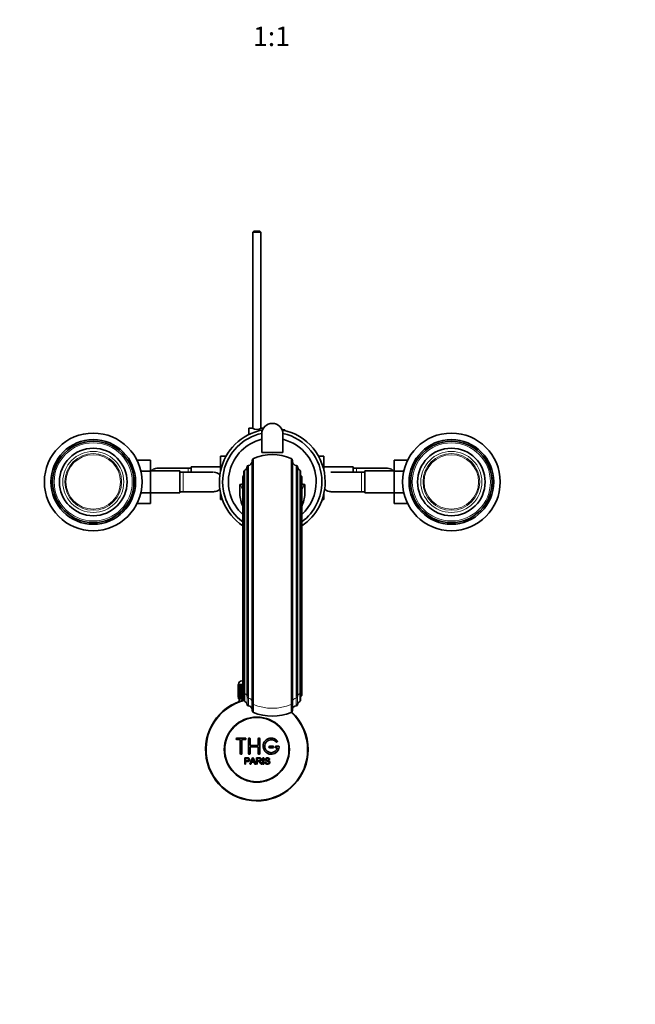
# Model space of a CAD drawing. Units: millimetres. Extents: x 0 to 1518, y 0 to 2117.
# Drawn here: x 729 to 1108, y 321 to 926 of the extents above; entities that cross this region are included whole.
import ezdxf
from ezdxf import colors
from ezdxf.entities.mleader import LeaderData, LeaderLine
from ezdxf.enums import TextEntityAlignment as Align
from ezdxf.math import Vec2, Vec3

# ---------------------------------------------------------------- set-up
doc = ezdxf.new("R2010")
doc.units = ezdxf.units.MM
doc.layers.add('DV5_Défaut', color=7, linetype='Continuous')
doc.layers.add('Défaut', color=7, linetype='Continuous')
doc.styles.add('SEACAD_ArialB', font='arialbd.ttf')

# ---------------------------------------------------------------- blocks, each defined once
blk = doc.blocks.new('_DOT')
at = {"color": 0}
blk.add_line((0, 0), (-1, 0), dxfattribs=at)
at = {"color": 0, "const_width": 0.333}
blk.add_lwpolyline([(-0.1665, 0, 1), (0.1665, 0, 1)], format="xyb", close=True, dxfattribs=at)
blk = doc.blocks.new('SE4')
at = {"layer": 'DV5_Défaut', "color": 7, "linetype": 'Continuous', "lineweight": 35}
for p, q in [((873.23, 795.81), (872.63, 795.21)), ((877.63, 795.21), (872.63, 795.21)), ((872.63, 795.21), (872.63, 674.76)), ((873.23, 795.81), (877.03, 795.81)), ((877.63, 795.21), (877.03, 795.81)), ((877.63, 674.76), (877.63, 795.21)), ((870.13, 670.9), (870.13, 674.81)), ((872.54, 674.81), (870.13, 674.81)), ((879.16, 674.81), (877.73, 674.81)), ((891.23, 673.81), (890.63, 673.81)), ((891.23, 673.78), (891.23, 673.81)), ((891.23, 673.78), (892.23, 673.78)), ((892.23, 673.41), (892.23, 673.78)), ((878.13, 659.81), (878.13, 671.31)), ((891.13, 659.81), (891.13, 671.31)), ((878.13, 659.81), (891.13, 659.81)), ((801.53, 655.09), (809.83, 655.09)), ((809.83, 648.45), (809.83, 655.09)), ((852.88, 657.58), (852.88, 650.99)), ((856.21, 657.58), (852.88, 657.58)), ((872.2, 654.95), (872.2, 506.2)), ((897.07, 506.2), (897.07, 654.95)), ((913.05, 657.59), (916.38, 657.59)), ((916.38, 650.95), (916.38, 657.59)), ((959.43, 655.08), (959.43, 648.49)), ((967.72, 655.08), (959.43, 655.08)), ((803.89, 648.45), (809.83, 648.45)), ((827.83, 648.56), (809.83, 648.56)), ((809.83, 635.14), (809.83, 648.45)), ((832.88, 650.31), (814.12, 650.31)), ((827.83, 635.06), (827.83, 648.56)), ((829.83, 647.81), (827.83, 647.81)), ((848.6, 647.81), (829.83, 647.81)), ((834.88, 650.31), (832.88, 650.31)), ((834.88, 651.06), (834.88, 647.81)), ((852.88, 651.06), (834.88, 651.06)), ((852.88, 650.99), (852.88, 648.76)), ((853.45, 650.99), (852.88, 650.99)), ((867.24, 648.13), (867.24, 512.61)), ((869.1, 651.04), (869.1, 509.88)), ((900.16, 509.88), (900.16, 651.04)), ((902.03, 512.61), (902.03, 648.13)), ((915.82, 650.95), (916.38, 650.95)), ((934.38, 651.06), (916.38, 651.06)), ((916.38, 648.76), (916.38, 650.95)), ((939.43, 647.81), (920.67, 647.81)), ((934.38, 647.81), (934.38, 651.06)), ((936.38, 650.31), (934.38, 650.31)), ((955.15, 650.31), (936.38, 650.31)), ((941.43, 647.81), (939.43, 647.81)), ((941.43, 648.56), (941.43, 635.06)), ((959.43, 648.56), (941.43, 648.56)), ((959.43, 648.49), (959.43, 635.17)), ((965.38, 648.49), (959.43, 648.49)), ((866.45, 644.71), (866.45, 515.83)), ((902.82, 515.83), (902.82, 644.71)), ((827.83, 635.81), (829.83, 635.81)), ((829.83, 635.81), (848.59, 635.81)), ((864.63, 635.42), (864.63, 640.13)), ((904.63, 640.13), (904.63, 635.42)), ((920.67, 635.81), (939.43, 635.81)), ((939.43, 635.81), (941.43, 635.81)), ((803.88, 635.14), (809.83, 635.14)), ((809.83, 628.55), (809.83, 635.14)), ((809.83, 635.06), (827.83, 635.06)), ((852.88, 634.87), (852.88, 631.04)), ((853.97, 631.04), (852.88, 631.04)), ((915.3, 631.05), (916.38, 631.05)), ((916.38, 631.05), (916.38, 634.87)), ((941.43, 635.06), (959.43, 635.06)), ((959.43, 635.17), (959.43, 628.54)), ((965.38, 635.17), (959.43, 635.17)), ((801.54, 628.55), (809.83, 628.55)), ((967.73, 628.54), (959.43, 628.54)), ((863.64, 517.31), (863.63, 517.31)), ((863.63, 517.31), (863.63, 509.51)), ((863.64, 509.51), (863.64, 517.31)), ((863.64, 517.31), (863.66, 517.31)), ((863.66, 517.31), (863.71, 517.31)), ((863.66, 517.31), (863.66, 509.51)), ((863.71, 509.51), (863.71, 517.31)), ((863.71, 517.31), (863.77, 517.31)), ((863.77, 517.31), (863.87, 517.31)), ((863.77, 517.31), (863.77, 509.51)), ((863.87, 509.51), (863.87, 517.31)), ((863.87, 517.31), (863.97, 517.31)), ((863.88, 517.51), (863.88, 517.31)), ((863.97, 517.31), (864.13, 517.31)), ((863.97, 517.31), (863.97, 509.51)), ((864.13, 509.51), (864.13, 517.31)), ((864.13, 517.31), (864.27, 517.31)), ((864.27, 517.31), (864.47, 517.31)), ((864.27, 517.31), (864.27, 509.51)), ((864.47, 509.51), (864.47, 517.31)), ((864.47, 517.31), (864.65, 517.31)), ((864.65, 517.31), (864.9, 517.31)), ((864.65, 517.31), (864.65, 509.51)), ((864.9, 509.51), (864.9, 517.31)), ((864.9, 517.31), (865.12, 517.31)), ((865.12, 517.31), (865.41, 517.31)), ((865.12, 517.31), (865.12, 509.51)), ((865.41, 509.51), (865.41, 517.31)), ((865.41, 517.31), (865.66, 517.31)), ((865.66, 517.31), (866, 517.31)), ((865.66, 517.31), (865.66, 509.51)), ((865.88, 519.51), (866.45, 519.51)), ((866, 509.51), (866, 517.31)), ((866, 517.31), (866.29, 517.31)), ((866.29, 517.31), (866.45, 517.31)), ((866.29, 517.31), (866.29, 509.51)), ((866.45, 515.83), (866.45, 510.96)), ((902.82, 510.96), (902.82, 515.83)), ((863.63, 509.51), (863.64, 509.51)), ((863.66, 509.51), (863.64, 509.51)), ((863.66, 509.51), (863.71, 509.51)), ((863.77, 509.51), (863.71, 509.51)), ((863.77, 509.51), (863.87, 509.51)), ((863.97, 509.51), (863.87, 509.51)), ((863.88, 509.51), (863.88, 508.51)), ((863.88, 508.51), (867.24, 508.51)), ((863.97, 509.51), (864.13, 509.51)), ((864.27, 509.51), (864.13, 509.51)), ((864.27, 509.51), (864.47, 509.51)), ((864.28, 508.51), (864.28, 506.89)), ((864.65, 509.51), (864.47, 509.51)), ((864.65, 509.51), (864.9, 509.51)), ((865.12, 509.51), (864.9, 509.51)), ((865.12, 509.51), (865.41, 509.51)), ((865.66, 509.51), (865.41, 509.51)), ((865.66, 509.51), (866, 509.51)), ((866.29, 509.51), (866, 509.51)), ((866.29, 509.51), (866.66, 509.51)), ((866.66, 509.51), (866.66, 510.38)), ((866.98, 509.51), (866.66, 509.51)), ((866.98, 510), (866.98, 509.51)), ((866.98, 509.51), (867.24, 509.51)), ((867.24, 512.61), (867.24, 507.75)), ((902.03, 507.75), (902.03, 512.61)), ((872.2, 506.2), (872.2, 501.33)), ((897.07, 501.33), (897.07, 506.2)), ((867.97, 484.44), (862.97, 484.44)), ((862.97, 483.44), (864.97, 483.44)), ((864.97, 483.44), (864.97, 474.94)), ((865.97, 474.94), (865.97, 483.44)), ((865.97, 483.44), (867.97, 483.44)), ((869.97, 474.94), (869.97, 483.94)), ((870.97, 483.94), (870.97, 479.94)), ((870.97, 479.94), (875.97, 479.94)), ((875.97, 478.94), (870.97, 478.94)), ((870.97, 478.94), (870.97, 474.94)), ((875.97, 479.94), (875.97, 483.94)), ((875.97, 474.94), (875.97, 478.94)), ((876.97, 483.94), (876.97, 474.94)), ((884.97, 479.44), (882.97, 479.44)), ((882.97, 478.44), (884.97, 478.44)), ((888.44, 479.44), (886.97, 479.44)), ((886.97, 478.44), (887.84, 478.44)), ((867.71, 468.37), (867.71, 472.24)), ((870.89, 468.37), (872.38, 472.24)), ((872.38, 472.24), (872.93, 472.24)), ((872.93, 472.24), (874.51, 468.37)), ((874.92, 468.37), (874.92, 472.24)), ((878.9, 468.37), (878.9, 472.24)), ((878.9, 472.24), (879.42, 472.24)), ((879.42, 472.24), (879.42, 468.37)), ((868.22, 468.37), (867.71, 468.37)), ((868.22, 471.78), (868.22, 470.4)), ((868.22, 469.94), (868.22, 468.37)), ((871.43, 468.37), (870.89, 468.37)), ((871.86, 469.54), (871.43, 468.37)), ((873.48, 469.54), (871.86, 469.54)), ((872, 469.96), (873.32, 469.96)), ((873.93, 468.37), (873.48, 469.54)), ((874.51, 468.37), (873.93, 468.37)), ((875.43, 468.37), (874.92, 468.37)), ((875.43, 471.81), (875.43, 470.53)), ((875.43, 470.09), (875.43, 468.37)), ((878.33, 468.37), (877.69, 468.37)), ((879.42, 468.37), (878.9, 468.37)), ((880.15, 469.61), (880.63, 469.66)), ((883.11, 471.15), (882.61, 471.11))]:
    blk.add_line(p, q, dxfattribs=at)
at = {"layer": 'DV5_Défaut', "color": 7, "linetype": 'Continuous', "lineweight": 18}
for p, q in [((873.02, 656.2), (873.02, 505.03)), ((896.25, 505.03), (896.25, 656.2)), ((829.83, 635.81), (829.83, 647.81)), ((832.88, 650.31), (832.88, 647.81)), ((867.77, 649.01), (867.77, 511.78)), ((869.99, 651.96), (869.99, 509.01)), ((899.27, 509.01), (899.27, 651.96)), ((901.49, 511.78), (901.49, 649.01)), ((936.38, 647.81), (936.38, 650.31)), ((939.43, 647.81), (939.43, 635.81)), ((866.72, 645.39), (866.72, 515.18)), ((902.55, 515.18), (902.55, 645.39)), ((866.45, 517.51), (863.88, 517.51)), ((866.72, 515.18), (866.72, 510.32)), ((902.55, 510.32), (902.55, 515.18)), ((865.82, 508.51), (865.82, 506.89)), ((867.77, 511.78), (867.77, 506.92)), ((869.1, 509.88), (869.1, 505.01)), ((869.99, 509.01), (869.99, 504.15)), ((899.27, 504.15), (899.27, 509.01)), ((900.16, 505.01), (900.16, 509.88)), ((901.49, 506.92), (901.49, 511.78)), ((873.02, 505.03), (873.02, 500.16)), ((896.25, 500.16), (896.25, 505.03))]:
    blk.add_line(p, q, dxfattribs=at)
at = {"layer": 'DV5_Défaut', "color": 7, "linetype": 'Continuous', "lineweight": 35}
for centre, radius in [((774.63, 641.81), 30), ((994.63, 641.81), 30), ((774.63, 641.81), 26), ((774.63, 641.81), 25), ((994.63, 641.81), 26), ((994.63, 641.81), 25), ((774.63, 641.81), 20.75), ((994.63, 641.81), 20.75), ((875.13, 477.31), 20), ((875.13, 477.31), 19.75)]:
    blk.add_circle(centre, radius, dxfattribs=at)
at = {"layer": 'DV5_Défaut', "color": 7, "linetype": 'Continuous', "lineweight": 18}
for centre, radius in [((774.63, 641.81), 24), ((994.63, 641.81), 24), ((774.63, 641.81), 18.75), ((994.63, 641.81), 18.75), ((774.63, 641.81), 17.41), ((774.63, 641.81), 16.74), ((994.63, 641.81), 17.41), ((994.63, 641.81), 16.74)]:
    blk.add_circle(centre, radius, dxfattribs=at)
at = {"layer": 'DV5_Défaut', "color": 7, "linetype": 'Continuous', "lineweight": 35}
for centre, radius, start, end in [((884.63, 671.31), 6.5, 0, 180), ((884.63, 641.81), 32.5, 100.68551, 235.97459), ((884.63, 641.81), 30.5, 102.29155, 233.398), ((875.13, 678.49), 4.5, 234.73539, 305.26464), ((884.63, 641.81), 32.5, 0, 79.31449), ((884.63, 641.81), 30.5, 0, 77.70845), ((884.63, 641.81), 26.99, 103.93607, 227.63741), ((884.63, 641.81), 26.99, 0, 76.06393), ((869.73, 654.45), 2.5, 276.00604, 350.63417), ((873.56, 654.95), 1.36, 113.61475, 180), ((884.63, 629.63), 29, 66.38525, 113.61475), ((895.7, 654.95), 1.36, 0, 66.38525), ((899.53, 654.45), 2.5, 189.36583, 263.99396), ((814.19, 644.31), 5.89, 125.87106, 133.15989), ((814.35, 644.45), 5.88, 95.59266, 127.91134), ((814.05, 644.5), 5.81, 88.95882, 92.77226), ((848.37, 641.95), 5.88, 52.08866, 84.40734), ((868.24, 648.13), 1, 117.68914, 180), ((866.61, 651.23), 2.5, 297.68914, 355.73796), ((870.1, 650.97), 1, 96.00604, 175.73796), ((899.17, 650.97), 1, 4.26204, 83.99396), ((902.66, 651.23), 2.5, 184.26204, 242.31086), ((901.03, 648.13), 1, 0, 62.31086), ((955.21, 644.5), 5.81, 87.22774, 91.5061), ((954.92, 644.45), 5.88, 52.08866, 84.40734), ((955.08, 644.31), 5.89, 47.0576, 54.12894), ((848.53, 641.81), 5.89, 47.16466, 54.12894), ((867.45, 644.71), 1, 136.93966, 180), ((864.89, 647.1), 2.5, 316.93966, 339.76352), ((904.38, 647.1), 2.5, 200.23648, 223.06034), ((901.82, 644.71), 1, 0, 43.06034), ((884.63, 641.81), 26.99, 312.36259, 0), ((884.63, 641.81), 30.5, 306.602, 0), ((884.63, 641.81), 32.5, 304.02541, 0), ((848.66, 641.63), 5.81, 268.95882, 272.77226), ((848.37, 641.68), 5.88, 275.59266, 307.91134), ((848.53, 641.81), 5.89, 305.87106, 313.26142), ((864.63, 642.63), 2.5, 270, 282.89204), ((864.63, 642.63), 2.5, 282.89204, 316.09311), ((904.63, 642.63), 2.5, 223.90689, 257.10796), ((904.63, 642.63), 2.5, 257.10796, 270), ((920.74, 641.81), 5.89, 226.89338, 234.12894), ((920.9, 641.68), 5.88, 232.08866, 264.40734), ((920.6, 641.63), 5.81, 267.22774, 271.5061), ((865.88, 517.51), 2, 90, 180), ((875.13, 477.31), 31.5, 104.51933, 0), ((875.13, 477.31), 31.2, 104.59849, 0), ((875.13, 477.31), 31.2, 0, 47.18549), ((875.13, 477.31), 31.5, 0, 47.04472), ((862.97, 483.94), 0.5, 90, 270), ((867.97, 483.94), 0.5, 270, 90), ((870.47, 483.94), 0.5, 0, 180), ((876.47, 483.94), 0.5, 0, 180), ((883.97, 479.44), 5, 41.81031, 353.62063), ((883.97, 479.44), 4, 41.81031, 345.52249), ((882.97, 478.94), 0.5, 90, 270), ((884.97, 478.94), 0.5, 270, 90), ((886.97, 478.94), 0.5, 90, 270), ((887.32, 482.44), 0.5, 221.81031, 41.81031), ((888.44, 478.94), 0.5, 353.62063, 90), ((865.47, 474.94), 0.5, 180, 0), ((870.47, 474.94), 0.5, 180, 0), ((876.47, 474.94), 0.5, 180, 0), ((861.42, 474.61), 11.56, 336.27168, 346.08937), ((905.43, 482.71), 34.55, 198.34827, 201.65232)]:
    blk.add_arc(centre, radius, start, end, dxfattribs=at)
at = {"layer": 'DV5_Défaut', "color": 7, "linetype": 'Continuous', "lineweight": 18}
for centre, major_axis, ratio, start_param, end_param in [((884.63, 644.63), (-20, 0), 0.94596, 0.236727, 0.429232), ((884.63, 644.63), (20, 0), 0.94596, 5.853954, 6.046458), ((867.45, 515.83), (1, 0), 0.939693, 3.141593, 3.893137), ((864.89, 513.58), (-2.5, 0), 0.939693, 3.494786, 3.893137), ((904.38, 513.58), (2.5, 0), 0.939693, 2.390048, 2.788399), ((901.82, 515.83), (-1, 0), 0.939693, 2.390048, 3.141593), ((868.24, 512.61), (1, 0), 0.939693, 3.141593, 4.229122), ((866.61, 509.7), (2.5, 0), 0.939693, 0.074387, 1.08753), ((870.1, 509.95), (-1, 0), 0.939693, 0.074387, 1.465971), ((869.73, 506.68), (-2.5, 0), 0.939693, 3.305057, 4.607564), ((899.53, 506.68), (2.5, 0), 0.939693, 1.675622, 2.978128), ((899.17, 509.95), (1, 0), 0.939693, 4.817214, 6.208799), ((902.66, 509.7), (-2.5, 0), 0.939693, 5.195656, 6.208799), ((901.03, 512.61), (-1, 0), 0.939693, 2.054063, 3.141593), ((873.56, 506.2), (1.36, 0), 0.939693, 3.141593, 4.300234), ((884.63, 530), (29, 0), 0.939693, 4.300234, 5.124544), ((895.7, 506.2), (-1.36, 0), 0.939693, 1.982951, 3.141593)]:
    blk.add_ellipse(centre, major_axis=major_axis, ratio=ratio, start_param=start_param, end_param=end_param, dxfattribs=at)
at = {"layer": 'DV5_Défaut', "color": 7, "linetype": 'Continuous', "lineweight": 35}
for centre, major_axis, start_param, end_param in [((867.45, 510.96), (1, 0), 3.141593, 3.893137), ((864.89, 508.71), (-2.5, 0), 3.489208, 3.893137), ((904.38, 508.71), (2.5, 0), 2.390048, 2.788399), ((901.82, 510.96), (-1, 0), 2.390048, 3.141593), ((868.24, 507.75), (1, 0), 3.141593, 4.229122), ((866.61, 504.84), (2.5, 0), 0.074387, 1.08753), ((870.1, 505.08), (-1, 0), 0.074387, 1.465971), ((869.73, 501.81), (-2.5, 0), 3.305057, 4.607564), ((899.53, 501.81), (2.5, 0), 1.675622, 2.978128), ((899.17, 505.08), (1, 0), 4.817214, 6.208799), ((902.66, 504.84), (-2.5, 0), 5.195656, 6.208799), ((901.03, 507.75), (-1, 0), 2.054063, 3.141593), ((873.56, 501.33), (1.36, 0), 3.141593, 4.300234), ((884.63, 525.13), (29, 0), 4.300234, 5.124544), ((895.7, 501.33), (-1.36, 0), 1.982951, 3.141593)]:
    blk.add_ellipse(centre, major_axis=major_axis, ratio=0.939693, start_param=start_param, end_param=end_param, dxfattribs=at)
for points, knots in [([(866.39, 627.13), (866.31, 627.32), (866.23, 627.5), (865.16, 630.12), (864.63, 632.79), (864.63, 635.42)], [0, 0, 0, 0, 0.071443, 0.071443, 1, 1, 1, 1]), ([(904.63, 635.42), (904.63, 634.11), (904.5, 632.78), (904, 630.2), (903.62, 628.94), (903.05, 627.53), (902.97, 627.34), (902.88, 627.15)], [0, 0, 0, 0, 0.463021, 0.463021, 0.926042, 0.926042, 1, 1, 1, 1]), ([(867.71, 472.24), (868.27, 472.24), (868.83, 472.25), (869.67, 472.22), (869.97, 472.19), (870.44, 471.89), (870.59, 471.62), (870.69, 471.07), (870.65, 470.78), (870.39, 470.28), (870.15, 470.1), (869.62, 469.95), (869.34, 469.94), (868.78, 469.94), (868.5, 469.94), (868.22, 469.94)], [0, 0, 0, 0, 0.25, 0.25, 0.375, 0.375, 0.5, 0.5, 0.625, 0.625, 0.75, 0.75, 0.875, 0.875, 1, 1, 1, 1]), ([(874.92, 472.24), (875.54, 472.24), (876.16, 472.25), (876.77, 472.23), (876.93, 472.23), (877.09, 472.22), (877.24, 472.19), (877.34, 472.16), (877.45, 472.13), (877.54, 472.08), (877.64, 472.02), (877.72, 471.95), (877.79, 471.86), (877.86, 471.77), (877.92, 471.66), (877.96, 471.54), (878, 471.43), (878.02, 471.31), (878.02, 471.19), (878.02, 471.06), (878, 470.93), (877.96, 470.81), (877.91, 470.7), (877.85, 470.6), (877.77, 470.51), (877.7, 470.43), (877.61, 470.36), (877.52, 470.31), (877.38, 470.23), (877.23, 470.18), (877.08, 470.15), (877.03, 470.14), (876.98, 470.14), (876.93, 470.13)], [0, 0, 0, 0, 0.342367, 0.342367, 0.342367, 0.429636, 0.429636, 0.429636, 0.489631, 0.489631, 0.489631, 0.550431, 0.550431, 0.550431, 0.618335, 0.618335, 0.618335, 0.686568, 0.686568, 0.686568, 0.757145, 0.757145, 0.757145, 0.82455, 0.82455, 0.82455, 0.884309, 0.884309, 0.884309, 0.97195, 0.97195, 0.97195, 1, 1, 1, 1]), ([(880.63, 469.66), (880.65, 469.44), (880.72, 469.23), (881.02, 468.92), (881.22, 468.84), (881.64, 468.75), (881.86, 468.75), (882.28, 468.82), (882.5, 468.91), (882.75, 469.26), (882.77, 469.51), (882.54, 469.87), (882.32, 469.96), (881.7, 470.14), (881.26, 470.19), (880.69, 470.47), (880.51, 470.61), (880.3, 470.98), (880.27, 471.2), (880.35, 471.62), (880.46, 471.82), (880.77, 472.11), (880.98, 472.2), (881.6, 472.35), (882.05, 472.33), (882.83, 471.98), (883.09, 471.58), (883.11, 471.15)], [0, 0, 0, 0, 0.0625, 0.0625, 0.125, 0.125, 0.1875, 0.1875, 0.25, 0.25, 0.3125, 0.3125, 0.375, 0.375, 0.5, 0.5, 0.5625, 0.5625, 0.625, 0.625, 0.6875, 0.6875, 0.75, 0.75, 0.875, 0.875, 1, 1, 1, 1]), ([(868.22, 470.4), (868.58, 470.4), (868.94, 470.39), (869.3, 470.4), (869.43, 470.4), (869.56, 470.42), (869.68, 470.45), (869.75, 470.47), (869.82, 470.5), (869.87, 470.54), (869.93, 470.58), (869.98, 470.63), (870.02, 470.69), (870.06, 470.75), (870.08, 470.8), (870.1, 470.86), (870.13, 470.95), (870.14, 471.05), (870.13, 471.14), (870.13, 471.22), (870.12, 471.3), (870.09, 471.38), (870.06, 471.45), (870.01, 471.53), (869.95, 471.59), (869.91, 471.64), (869.85, 471.68), (869.78, 471.71), (869.72, 471.74), (869.66, 471.76), (869.6, 471.76), (869.32, 471.8), (869.05, 471.78), (868.77, 471.78), (868.59, 471.78), (868.4, 471.78), (868.22, 471.78)], [0, 0, 0, 0, 0.231765, 0.231765, 0.231765, 0.316277, 0.316277, 0.316277, 0.361783, 0.361783, 0.361783, 0.408006, 0.408006, 0.408006, 0.448771, 0.448771, 0.448771, 0.50874, 0.50874, 0.50874, 0.561715, 0.561715, 0.561715, 0.615279, 0.615279, 0.615279, 0.661556, 0.661556, 0.661556, 0.702535, 0.702535, 0.702535, 0.881689, 0.881689, 0.881689, 1, 1, 1, 1]), ([(875.43, 470.53), (875.84, 470.53), (876.25, 470.52), (876.66, 470.53), (876.78, 470.54), (876.89, 470.55), (877.01, 470.58), (877.08, 470.6), (877.15, 470.63), (877.21, 470.67), (877.27, 470.7), (877.31, 470.74), (877.35, 470.79), (877.39, 470.83), (877.42, 470.89), (877.45, 470.95), (877.47, 471.01), (877.49, 471.08), (877.49, 471.15), (877.49, 471.22), (877.49, 471.29), (877.47, 471.36), (877.45, 471.43), (877.41, 471.49), (877.37, 471.55), (877.33, 471.6), (877.28, 471.64), (877.23, 471.68), (877.18, 471.71), (877.11, 471.74), (877.05, 471.76), (876.93, 471.79), (876.8, 471.81), (876.67, 471.81), (876.26, 471.81), (875.85, 471.81), (875.43, 471.81)], [0, 0, 0, 0, 0.254173, 0.254173, 0.254173, 0.326818, 0.326818, 0.326818, 0.373831, 0.373831, 0.373831, 0.41241, 0.41241, 0.41241, 0.45084, 0.45084, 0.45084, 0.494322, 0.494322, 0.494322, 0.538141, 0.538141, 0.538141, 0.5837, 0.5837, 0.5837, 0.62279, 0.62279, 0.62279, 0.663667, 0.663667, 0.663667, 0.744083, 0.744083, 0.744083, 1, 1, 1, 1]), ([(877.69, 468.37), (877.55, 468.59), (877.41, 468.8), (877.13, 469.24), (877, 469.46), (876.8, 469.72), (876.76, 469.77), (876.67, 469.86), (876.63, 469.91), (876.47, 470.03), (876.34, 470.07), (876.15, 470.09), (876.08, 470.09), (875.95, 470.09), (875.76, 470.09), (875.56, 470.09), (875.43, 470.09)], [0, 0, 0, 0, 0.25, 0.25, 0.5, 0.5, 0.5625, 0.5625, 0.625, 0.625, 0.75, 0.75, 0.8125, 0.8125, 0.875, 1, 1, 1, 1]), ([(876.93, 470.13), (877.01, 470.09), (877.1, 470.04), (877.25, 469.93), (877.32, 469.86), (877.51, 469.65), (877.62, 469.49), (877.92, 469.01), (878.13, 468.69), (878.33, 468.37)], [0, 0, 0, 0, 0.125, 0.125, 0.25, 0.25, 0.5, 0.5, 1, 1, 1, 1]), ([(882.61, 471.11), (882.59, 471.32), (882.51, 471.54), (882.17, 471.81), (881.94, 471.85), (881.52, 471.86), (881.29, 471.84), (880.91, 471.65), (880.77, 471.44), (880.8, 471.12), (880.85, 471.01), (881, 470.87), (881.1, 470.83), (881.41, 470.72), (881.62, 470.67), (882.24, 470.53), (882.7, 470.43), (883.26, 469.8), (883.29, 469.28), (882.85, 468.55), (882.41, 468.35), (881.56, 468.27), (881.11, 468.32), (880.38, 468.76), (880.16, 469.18), (880.15, 469.61)], [0, 0, 0, 0, 0.0625, 0.0625, 0.125, 0.125, 0.1875, 0.1875, 0.25, 0.25, 0.28125, 0.28125, 0.3125, 0.3125, 0.375, 0.375, 0.5, 0.5, 0.625, 0.625, 0.75, 0.75, 0.875, 0.875, 1, 1, 1, 1])]:
    blk.add_open_spline(points, degree=3, knots=knots, dxfattribs=at)

msp = doc.modelspace()

# ---------------------------------------------------------------- block references
at = {"layer": 'Défaut'}
msp.add_blockref('SE4', (0, 0), dxfattribs=at)

# ---------------------------------------------------------------- texts
at = {"layer": 'Défaut', "color": 7, "linetype": 'Continuous', "lineweight": 35, "style": 'SEACAD_ArialB'}
msp.add_text('1:1', height=12, dxfattribs=at).set_placement((872.77, 921.59), align=Align.TOP_LEFT)

# ---------------------------------------------------------------- leaders
at = {"layer": 'Défaut', "color": 7, "linetype": 'Continuous', "lineweight": 18}
ml = msp.add_multileader_mtext('Standard', dxfattribs=at)
ml.set_content('{\\pxsm0.9;\\fSolid Edge ISO|b1||i0||c0|p34;\\W1.;29/12/2016\\P}', color=256)
ml.set_leader_properties()
ml.set_arrow_properties(name='DOT')
ml.build(insert=Vec2(0, 0))
ml.multileader.update_dxf_attribs({"leader_type": 0, "dogleg_length": 0, "arrow_head_size": 12})
ctx = ml.context
ctx.base_point, ctx.char_height, ctx.arrow_head_size, ctx.landing_gap_size = Vec3(1203.72, 2110.17), 12, 12, 4.2
notes = []
notes.append((ctx, [(0, (0, 0, 0), (0, 0), (1, 0), 1, [])]))
ctx.mtext.insert = Vec3(1205.72, 2116.29)
for ctx, leaders in notes:
    for number, flags, end, landing, length, lines in leaders:
        leader = LeaderData()
        leader.index, (leader.has_last_leader_line, leader.has_dogleg_vector, leader.attachment_direction) = number, flags
        leader.last_leader_point, leader.dogleg_vector, leader.dogleg_length = Vec3(end), Vec3(landing), length
        for number, points, colour, breaks in lines:
            line = LeaderLine()
            line.index, line.vertices, line.color, line.breaks = number, Vec3.list(points), colors.encode_raw_color(colour), breaks
            leader.lines.append(line)
        ctx.leaders.append(leader)

doc.saveas('drawing.dxf')
